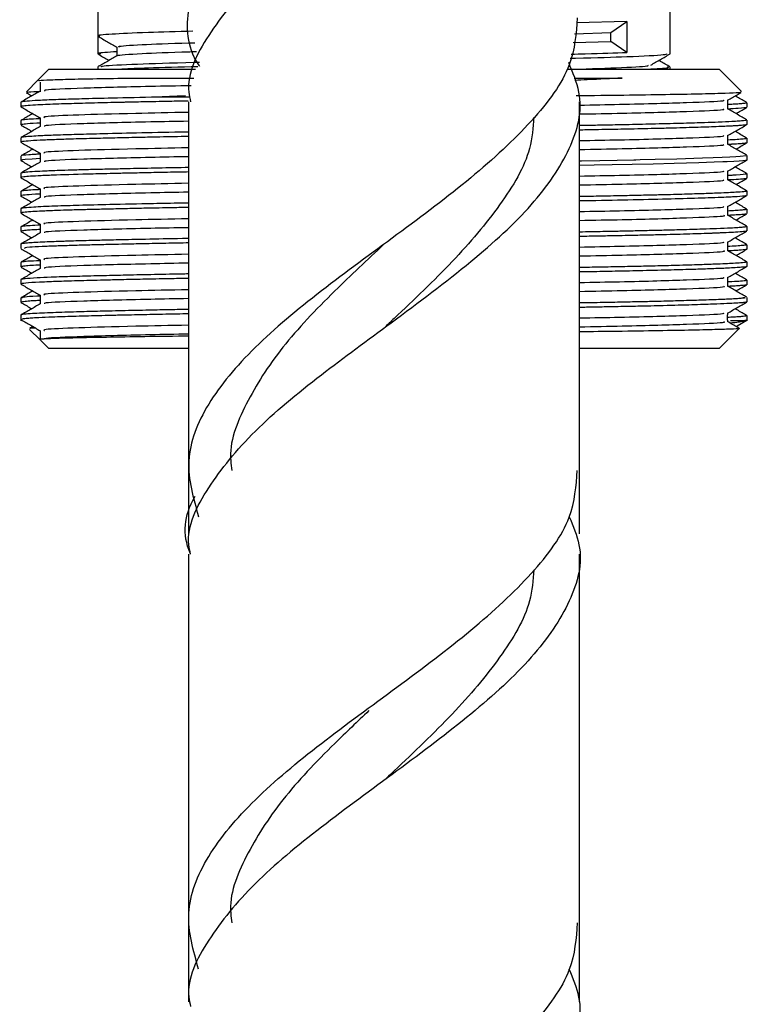
# Model space of a CAD drawing. Units: millimetres. Extents: x 5 to 995, y 5 to 995.
# Drawn here: x 196 to 209, y 469 to 487 of the extents above; entities that cross this region are included whole.
import ezdxf

# ---------------------------------------------------------------- set-up
doc = ezdxf.new("R2010")
doc.units = ezdxf.units.MM

msp = doc.modelspace()

# ---------------------------------------------------------------- linework, layer by layer
at = {"color": 7, "linetype": 'Continuous', "lineweight": 25}
for p, q in [((197.63, 487.717), (197.63, 486.512)), ((207.88, 486.194), (207.88, 487.717)), ((207.106, 486.772), (206.201, 486.745)), ((206.814, 486.574), (207.106, 486.772)), ((207.106, 486.772), (207.106, 486.217)), ((197.63, 486.512), (197.63, 486.194)), ((206.168, 486.552), (206.814, 486.574)), ((206.814, 486.415), (206.814, 486.574)), ((206.14, 486.393), (206.814, 486.415)), ((207.106, 486.217), (206.814, 486.415)), ((196.755, 485.917), (196.56, 485.722)), ((196.755, 485.917), (199.379, 485.917)), ((197.63, 485.956), (197.63, 485.917)), ((206.038, 485.917), (208.755, 485.917)), ((207.88, 485.917), (207.88, 485.956)), ((209.155, 485.516), (208.755, 485.917)), ((206.158, 485.76), (207.018, 485.76)), ((207.018, 485.76), (206.164, 485.743)), ((196.56, 485.722), (196.352, 485.514)), ((196.598, 485.683), (196.598, 485.526)), ((199.274, 485.417), (198.696, 485.417)), ((196.255, 485.326), (196.255, 485.246)), ((199.255, 485.335), (199.255, 478.737)), ((206.255, 478.737), (206.255, 485.335)), ((208.909, 485.204), (208.909, 485.363)), ((209.255, 485.237), (209.255, 485.316)), ((196.255, 484.999), (196.255, 484.919)), ((209.255, 484.929), (209.255, 485.008)), ((196.255, 484.691), (196.255, 484.611)), ((209.255, 484.602), (209.255, 484.681)), ((196.255, 484.364), (196.255, 484.284)), ((209.255, 484.294), (209.255, 484.373)), ((196.255, 484.056), (196.255, 483.976)), ((209.255, 483.967), (209.255, 484.046)), ((196.255, 483.729), (196.255, 483.649)), ((209.255, 483.659), (209.255, 483.738)), ((196.255, 483.421), (196.255, 483.341)), ((209.255, 483.332), (209.255, 483.411)), ((196.255, 483.094), (196.255, 483.014)), ((209.255, 483.024), (209.255, 483.103)), ((196.255, 482.786), (196.255, 482.707)), ((209.255, 482.697), (209.255, 482.776)), ((196.255, 482.459), (196.255, 482.379)), ((209.255, 482.389), (209.255, 482.468)), ((196.255, 482.151), (196.255, 482.071)), ((209.255, 482.062), (209.255, 482.141)), ((196.255, 481.824), (196.255, 481.745)), ((209.255, 481.754), (209.255, 481.833)), ((196.255, 481.516), (196.255, 481.414)), ((208.962, 481.417), (209.218, 481.417)), ((209.08, 481.325), (209.252, 481.424)), ((209.244, 481.427), (209.218, 481.417)), ((209.255, 481.414), (209.255, 481.506)), ((196.41, 481.261), (196.599, 481.072)), ((208.755, 480.917), (209.115, 481.277)), ((196.603, 481.068), (196.755, 480.917)), ((208.911, 481.07), (208.911, 481.073)), ((199.255, 480.917), (196.755, 480.917)), ((208.755, 480.917), (206.255, 480.917)), ((199.255, 478.737), (199.255, 477.603)), ((206.255, 477.603), (206.255, 478.737)), ((199.255, 477.237), (199.255, 470.638)), ((206.255, 470.638), (206.255, 477.237)), ((199.255, 470.638), (199.255, 470.431)), ((206.255, 470.431), (206.255, 470.638)), ((199.255, 470.431), (199.255, 469.221)), ((206.254, 469.221), (206.254, 470.431))]:
    msp.add_line(p, q, dxfattribs=at)
at = {"color": 7, "linetype": 'Continuous', "lineweight": 25, "flags": 128}
for points in [[(209.234, 484.373), (209.245, 484.368), (209.135, 484.354), (209.053, 484.349), (208.945, 484.343), (208.812, 484.337), (208.65, 484.33), (208.46, 484.323), (208.001, 484.31), (207.61, 484.3), (207.341, 484.294), (207.263, 484.292), (207.239, 484.291), (207.231, 484.291), (207.228, 484.291), (207.227, 484.291), (207.227, 484.291), (207.226, 484.291), (207.226, 484.291), (207.226, 484.291), (207.226, 484.291), (207.226, 484.291), (207.226, 484.291), (207.226, 484.291), (206.93, 484.285), (206.618, 484.279), (206.292, 484.273), (206.255, 484.272)], [(196.598, 484.317), (196.454, 484.31), (196.33, 484.3), (196.282, 484.294), (196.273, 484.292), (196.271, 484.291), (196.27, 484.291), (196.27, 484.291), (196.269, 484.291), (196.269, 484.291), (196.269, 484.291), (196.269, 484.291), (196.269, 484.291), (196.269, 484.291), (196.269, 484.291), (196.269, 484.291), (196.269, 484.291), (196.255, 484.285), (196.26, 484.282)], [(209.254, 484.294), (209.255, 484.294), (209.253, 484.292), (209.253, 484.291), (209.252, 484.291), (209.252, 484.291), (209.252, 484.291), (209.252, 484.291), (209.252, 484.291), (209.252, 484.291), (209.252, 484.291), (209.252, 484.291), (209.252, 484.291), (209.252, 484.291), (209.252, 484.291), (209.23, 484.285), (209.183, 484.279), (209.112, 484.273), (209.017, 484.267), (208.899, 484.261), (208.825, 484.258), (208.666, 484.251), (208.391, 484.242), (207.953, 484.229), (207.572, 484.22), (207.197, 484.211), (206.842, 484.204), (206.518, 484.198), (206.255, 484.193)], [(202.751, 481.282), (202.751, 481.282), (202.75, 481.281)]]:
    msp.add_lwpolyline(points, dxfattribs=at)
at = {"color": 7, "linetype": 'Continuous', "lineweight": 25}
for points, knots in [([(199.461, 485.964), (199.453, 485.975), (199.217, 486.323), (199.207, 487.006), (199.527, 488.022), (200.393, 489.038), (201.606, 490.047), (202.996, 491.056), (204.351, 492.072), (205.449, 493.088), (206.151, 494.04), (206.196, 494.655), (206.217, 494.934)], [0, 0, 0, 0, 0.0037123, 0.1162775, 0.2293941, 0.3425107, 0.4550758, 0.5676409, 0.6807575, 0.7938742, 0.9064393, 1, 1, 1, 1]), ([(206.072, 494.104), (206.143, 493.937), (206.357, 493.433), (206.14, 492.597), (205.463, 491.588), (204.348, 490.572), (202.997, 489.556), (201.608, 488.547), (200.383, 487.538), (199.567, 486.523), (199.198, 485.786), (199.28, 485.392), (199.292, 485.335)], [0, 0, 0, 0, 0.056819, 0.172004, 0.287188, 0.402937, 0.518686, 0.633871, 0.749055, 0.864804, 0.980553, 1, 1, 1, 1]), ([(206.217, 486.835), (206.196, 486.556), (206.151, 485.941), (205.449, 484.989), (204.351, 483.973), (202.996, 482.957), (201.607, 481.948), (200.389, 480.939), (199.543, 479.923), (199.149, 478.91), (199.341, 478.239), (199.437, 477.906)], [0, 0, 0, 0, 0.093984, 0.2070584, 0.3206867, 0.434315, 0.5473894, 0.6604638, 0.7740921, 0.8877205, 1, 1, 1, 1]), ([(199.334, 486.596), (199.051, 486.588), (198.415, 486.572), (197.848, 486.543), (197.577, 486.522), (197.654, 486.511), (197.669, 486.508)], [0, 0, 0, 0, 0.265267, 0.595476, 0.922242, 1, 1, 1, 1]), ([(197.632, 486.508), (197.689, 486.475), (197.803, 486.41), (197.917, 486.344), (197.973, 486.311)], [0, 0, 0, 0, 0.502375, 1, 1, 1, 1]), ([(197.973, 486.313), (197.973, 486.287), (197.973, 486.234), (197.973, 486.182), (197.973, 486.156)], [0, 0, 0, 0, 0.502495, 1, 1, 1, 1]), ([(198.028, 486.313), (198.014, 486.317), (197.958, 486.331), (198.39, 486.358), (198.903, 486.38), (199.339, 486.391), (199.369, 486.392)], [0, 0, 0, 0, 0.14867, 0.560214, 0.968857, 1, 1, 1, 1]), ([(197.975, 486.157), (197.918, 486.124), (197.803, 486.058), (197.688, 485.991), (197.631, 485.958)], [0, 0, 0, 0, 0.4981942, 1, 1, 1, 1]), ([(197.632, 486.191), (197.689, 486.158), (197.756, 486.119), (197.823, 486.081), (197.833, 486.075)], [0, 0, 0, 0, 0.8534134, 1, 1, 1, 1]), ([(197.973, 486.229), (197.817, 486.22), (197.603, 486.208), (197.665, 486.197), (197.682, 486.194)], [0, 0, 0, 0, 0.730117, 1, 1, 1, 1]), ([(197.992, 486.157), (197.989, 486.159), (197.971, 486.172), (198.355, 486.198), (198.911, 486.221), (199.357, 486.233), (199.397, 486.234)], [0, 0, 0, 0, 0.07165, 0.539971, 0.958511, 1, 1, 1, 1]), ([(207.816, 486.191), (207.812, 486.185), (207.801, 486.168), (207.189, 486.139), (206.554, 486.118), (206.122, 486.108), (206.09, 486.107)], [0, 0, 0, 0, 0.229756, 0.633311, 0.972615, 1, 1, 1, 1]), ([(206.104, 486.187), (206.191, 486.189), (206.609, 486.199), (206.886, 486.209), (207.106, 486.217)], [0, 0, 0, 0, 0.206817, 1, 1, 1, 1]), ([(207.533, 485.992), (207.59, 486.026), (207.705, 486.092), (207.82, 486.158), (207.877, 486.191)], [0, 0, 0, 0, 0.501917, 1, 1, 1, 1]), ([(197.693, 485.959), (197.693, 485.965), (197.693, 485.981), (198.296, 486.011), (198.938, 486.031), (199.423, 486.043), (199.451, 486.043)], [0, 0, 0, 0, 0.220666, 0.602808, 0.977553, 1, 1, 1, 1]), ([(199.423, 485.963), (199.1, 485.955), (198.513, 485.94), (198.203, 485.924), (198.063, 485.917)], [0, 0, 0, 0, 0.550318, 1, 1, 1, 1]), ([(199.292, 477.237), (199.28, 477.293), (199.198, 477.687), (199.567, 478.424), (200.383, 479.439), (201.578, 480.423), (202.958, 481.431), (204.32, 482.448), (205.462, 483.489), (206.141, 484.498), (206.357, 485.344), (206.137, 485.858), (206.062, 486.035)], [0, 0, 0, 0, 0.019381, 0.134739, 0.250097, 0.364893, 0.471112, 0.59503, 0.710388, 0.825184, 0.939979, 1, 1, 1, 1]), ([(206.139, 485.917), (206.452, 485.927), (207.09, 485.948), (207.514, 485.974), (207.485, 485.988), (207.478, 485.992)], [0, 0, 0, 0, 0.413863, 0.8439877, 1, 1, 1, 1]), ([(207.536, 485.922), (207.685, 485.93), (207.9, 485.942), (207.841, 485.953), (207.823, 485.956)], [0, 0, 0, 0, 0.6936966, 1, 1, 1, 1]), ([(207.878, 485.958), (207.821, 485.991), (207.753, 486.03), (207.686, 486.069), (207.676, 486.075)], [0, 0, 0, 0, 0.853496, 1, 1, 1, 1]), ([(196.571, 485.711), (196.571, 485.713), (196.57, 485.719), (196.764, 485.729), (197.134, 485.74), (197.648, 485.75), (198.097, 485.757), (198.313, 485.76)], [0, 0, 0, 0, 0.1297182, 0.3517935, 0.5727455, 0.7936937, 1, 1, 1, 1]), ([(198.313, 485.76), (198.388, 485.76), (198.7, 485.76), (199.07, 485.76), (199.351, 485.76)], [0, 0, 0, 0, 0.237349, 1, 1, 1, 1]), ([(207.018, 485.76), (206.819, 485.749), (206.559, 485.735), (206.246, 485.721), (206.172, 485.718)], [0, 0, 0, 0, 0.763523, 1, 1, 1, 1]), ([(199.303, 485.622), (199.054, 485.617), (198.247, 485.602), (197.318, 485.577), (196.656, 485.549), (196.674, 485.533), (196.679, 485.527)], [0, 0, 0, 0, 0.1508179, 0.4874181, 0.8285689, 1, 1, 1, 1]), ([(198.696, 485.417), (198.417, 485.411), (197.915, 485.4), (197.438, 485.388), (197.148, 485.38), (196.965, 485.374), (196.793, 485.368), (196.637, 485.362), (196.463, 485.353), (196.329, 485.343), (196.262, 485.333), (196.257, 485.328), (196.255, 485.326)], [0, 0, 0, 0, 0.1909106, 0.3440059, 0.4056932, 0.4708953, 0.539612, 0.6118431, 0.6875885, 0.8290601, 0.9343116, 1, 1, 1, 1]), ([(196.601, 485.527), (196.543, 485.494), (196.429, 485.428), (196.314, 485.362), (196.257, 485.329)], [0, 0, 0, 0, 0.4999959, 1, 1, 1, 1]), ([(196.351, 485.497), (196.377, 485.482), (196.41, 485.463), (196.443, 485.444), (196.45, 485.44)], [0, 0, 0, 0, 0.782881, 1, 1, 1, 1]), ([(196.362, 485.504), (196.364, 485.507), (196.368, 485.512), (196.523, 485.519), (196.613, 485.522)], [0, 0, 0, 0, 0.425509, 1, 1, 1, 1]), ([(199.202, 485.439), (199.151, 485.437), (198.97, 485.43), (198.811, 485.422), (198.696, 485.417)], [0, 0, 0, 0, 0.27696, 1, 1, 1, 1]), ([(206.199, 485.446), (206.232, 485.446), (206.585, 485.45), (207.166, 485.457), (207.904, 485.468), (208.481, 485.479), (208.893, 485.49), (209.132, 485.5), (209.144, 485.507), (209.15, 485.51)], [0, 0, 0, 0, 0.017113, 0.185852, 0.354591, 0.521975, 0.689359, 0.856772, 1, 1, 1, 1]), ([(208.908, 485.363), (208.966, 485.396), (209.045, 485.441), (209.124, 485.487), (209.146, 485.5)], [0, 0, 0, 0, 0.724621, 1, 1, 1, 1]), ([(209.252, 485.319), (209.195, 485.352), (209.125, 485.392), (209.055, 485.433), (209.042, 485.44)], [0, 0, 0, 0, 0.819564, 1, 1, 1, 1]), ([(199.248, 485.348), (199.135, 485.346), (198.848, 485.34), (198.486, 485.333), (198.21, 485.327), (198.043, 485.323), (197.887, 485.32), (197.684, 485.315), (197.46, 485.309), (197.252, 485.303), (197.063, 485.298), (196.941, 485.294), (196.814, 485.29), (196.676, 485.284), (196.488, 485.275), (196.339, 485.264), (196.269, 485.255), (196.25, 485.248), (196.258, 485.245), (196.261, 485.244)], [0, 0, 0, 0, 0.0595128, 0.1513348, 0.2115339, 0.2297701, 0.2586797, 0.3144299, 0.37018, 0.42593, 0.4816799, 0.5374296, 0.5455175, 0.6137951, 0.6959884, 0.8074971, 0.9081327, 0.9702173, 1, 1, 1, 1]), ([(196.257, 485.244), (196.314, 485.21), (196.428, 485.145), (196.542, 485.079), (196.598, 485.047)], [0, 0, 0, 0, 0.504095, 1, 1, 1, 1]), ([(208.83, 485.363), (208.839, 485.358), (208.864, 485.342), (208.226, 485.316), (207.311, 485.289), (206.501, 485.274), (206.255, 485.269)], [0, 0, 0, 0, 0.15991, 0.501236, 0.848041, 1, 1, 1, 1]), ([(209.251, 485.316), (209.251, 485.315), (209.253, 485.311), (209.222, 485.306), (209.161, 485.299), (209.084, 485.294), (209, 485.289), (208.944, 485.286), (208.909, 485.284)], [0, 0, 0, 0, 0.114284, 0.324736, 0.535188, 0.74564, 0.844811, 1, 1, 1, 1]), ([(209.247, 485.234), (209.246, 485.233), (209.242, 485.227), (209.155, 485.218), (208.976, 485.209), (208.909, 485.205)], [0, 0, 0, 0, 0.112075, 0.667605, 1, 1, 1, 1]), ([(209.252, 485.011), (209.195, 485.044), (209.081, 485.11), (208.966, 485.176), (208.909, 485.209)], [0, 0, 0, 0, 0.501376, 1, 1, 1, 1]), ([(209.059, 485.123), (209.066, 485.127), (209.131, 485.164), (209.195, 485.201), (209.252, 485.234)], [0, 0, 0, 0, 0.110271, 1, 1, 1, 1]), ([(196.467, 485.123), (196.454, 485.115), (196.384, 485.075), (196.314, 485.035), (196.257, 485.001)], [0, 0, 0, 0, 0.1804432, 1, 1, 1, 1]), ([(196.598, 485.048), (196.598, 485.021), (196.598, 484.969), (196.598, 484.917), (196.598, 484.891)], [0, 0, 0, 0, 0.505199, 1, 1, 1, 1]), ([(199.255, 485.145), (198.926, 485.138), (198.114, 485.122), (197.236, 485.097), (196.641, 485.071), (196.665, 485.055), (196.674, 485.048)], [0, 0, 0, 0, 0.20151, 0.498954, 0.801855, 1, 1, 1, 1]), ([(205.437, 485.057), (205.423, 484.871), (205.384, 484.348), (204.865, 483.489), (204.012, 482.473), (203.233, 481.737), (202.817, 481.342), (202.757, 481.284)], [0, 0, 0, 0, 0.148555, 0.416166, 0.685269, 0.954373, 1, 1, 1, 1]), ([(208.831, 485.205), (208.84, 485.199), (208.867, 485.183), (208.241, 485.158), (207.305, 485.13), (206.518, 485.115), (206.255, 485.11)], [0, 0, 0, 0, 0.164896, 0.502227, 0.833659, 1, 1, 1, 1]), ([(196.257, 484.917), (196.314, 484.884), (196.379, 484.846), (196.443, 484.809), (196.45, 484.805)], [0, 0, 0, 0, 0.889723, 1, 1, 1, 1]), ([(196.601, 484.892), (196.543, 484.859), (196.429, 484.793), (196.314, 484.727), (196.257, 484.694)], [0, 0, 0, 0, 0.5003132, 1, 1, 1, 1]), ([(196.598, 485.032), (196.594, 485.032), (196.506, 485.028), (196.398, 485.021), (196.297, 485.011), (196.256, 485.004), (196.259, 485), (196.261, 484.999)], [0, 0, 0, 0, 0.018354, 0.338183, 0.658011, 0.867403, 1, 1, 1, 1]), ([(196.598, 484.952), (196.578, 484.952), (196.449, 484.946), (196.34, 484.937), (196.259, 484.927), (196.26, 484.921), (196.26, 484.919)], [0, 0, 0, 0, 0.079088, 0.502084, 0.831091, 1, 1, 1, 1]), ([(199.255, 484.986), (199.022, 484.982), (198.233, 484.966), (197.319, 484.942), (196.655, 484.914), (196.673, 484.898), (196.679, 484.892)], [0, 0, 0, 0, 0.142121, 0.482162, 0.8268, 1, 1, 1, 1]), ([(209.252, 485.008), (209.251, 485.007), (209.25, 485.002), (209.203, 484.995), (209.114, 484.987), (208.972, 484.979), (208.77, 484.969), (208.48, 484.959), (208.114, 484.948), (207.659, 484.936), (207.186, 484.925), (206.797, 484.917), (206.496, 484.912), (206.33, 484.909), (206.255, 484.907)], [0, 0, 0, 0, 0.050951, 0.136763, 0.212488, 0.288213, 0.399589, 0.488039, 0.598303, 0.72437, 0.827726, 0.908358, 0.958847, 1, 1, 1, 1]), ([(209.248, 484.926), (209.249, 484.926), (209.253, 484.922), (209.216, 484.917), (209.158, 484.911), (209.092, 484.906), (209.018, 484.902), (208.932, 484.898), (208.821, 484.892), (208.669, 484.886), (208.483, 484.88), (208.28, 484.873), (208.054, 484.867), (207.808, 484.86), (207.48, 484.852), (207.154, 484.845), (206.832, 484.839), (206.588, 484.834), (206.393, 484.831), (206.275, 484.828), (206.255, 484.828)], [0, 0, 0, 0, 0.012646, 0.099909, 0.151814, 0.20372, 0.255625, 0.292035, 0.344785, 0.413871, 0.478029, 0.542188, 0.606346, 0.670505, 0.734664, 0.843916, 0.88622, 0.934514, 0.988799, 1, 1, 1, 1]), ([(208.908, 484.728), (208.966, 484.761), (209.08, 484.827), (209.195, 484.893), (209.252, 484.926)], [0, 0, 0, 0, 0.499685, 1, 1, 1, 1]), ([(199.255, 484.713), (199.081, 484.71), (198.782, 484.704), (198.362, 484.695), (197.967, 484.687), (197.562, 484.677), (197.21, 484.668), (196.903, 484.658), (196.637, 484.648), (196.407, 484.635), (196.281, 484.623), (196.245, 484.614), (196.258, 484.609), (196.26, 484.609)], [0, 0, 0, 0, 0.093426, 0.161641, 0.247441, 0.341481, 0.443758, 0.527278, 0.627454, 0.74428, 0.877939, 0.978881, 1, 1, 1, 1]), ([(199.255, 484.792), (199.244, 484.792), (198.652, 484.782), (198.055, 484.769), (197.484, 484.754), (197.259, 484.748), (197.055, 484.742), (196.873, 484.736), (196.752, 484.731), (196.649, 484.727), (196.537, 484.722), (196.398, 484.713), (196.304, 484.704), (196.258, 484.697), (196.26, 484.693), (196.261, 484.691)], [0, 0, 0, 0, 0.0057387, 0.3127739, 0.3744149, 0.4360558, 0.4976966, 0.5593374, 0.620978, 0.6374609, 0.6903077, 0.7768877, 0.8797059, 0.9498557, 1, 1, 1, 1]), ([(208.83, 484.728), (208.839, 484.723), (208.864, 484.707), (208.226, 484.681), (207.311, 484.654), (206.501, 484.639), (206.255, 484.634)], [0, 0, 0, 0, 0.159894, 0.501226, 0.848039, 1, 1, 1, 1]), ([(208.909, 484.569), (208.909, 484.596), (208.909, 484.649), (208.909, 484.702), (208.909, 484.728)], [0, 0, 0, 0, 0.49961, 1, 1, 1, 1]), ([(209.247, 484.681), (209.249, 484.68), (209.255, 484.675), (209.198, 484.668), (209.088, 484.658), (208.971, 484.652), (208.909, 484.649)], [0, 0, 0, 0, 0.124741, 0.447513, 0.711092, 1, 1, 1, 1]), ([(209.252, 484.684), (209.195, 484.717), (209.125, 484.757), (209.055, 484.798), (209.042, 484.805)], [0, 0, 0, 0, 0.819062, 1, 1, 1, 1]), ([(196.257, 484.609), (196.314, 484.575), (196.428, 484.51), (196.542, 484.444), (196.598, 484.412)], [0, 0, 0, 0, 0.504413, 1, 1, 1, 1]), ([(199.255, 484.51), (198.926, 484.503), (198.114, 484.487), (197.236, 484.462), (196.641, 484.436), (196.665, 484.42), (196.674, 484.413)], [0, 0, 0, 0, 0.201557, 0.499071, 0.802043, 1, 1, 1, 1]), ([(208.831, 484.57), (208.84, 484.564), (208.867, 484.548), (208.241, 484.523), (207.305, 484.495), (206.518, 484.48), (206.255, 484.475)], [0, 0, 0, 0, 0.164894, 0.502226, 0.833659, 1, 1, 1, 1]), ([(209.252, 484.599), (209.252, 484.599), (209.251, 484.597), (209.228, 484.592), (209.176, 484.586), (209.096, 484.58), (209.022, 484.575), (208.959, 484.572), (208.93, 484.571), (208.909, 484.57)], [0, 0, 0, 0, 0.015948, 0.232459, 0.455602, 0.657084, 0.872388, 0.906206, 1, 1, 1, 1]), ([(209.252, 484.376), (209.195, 484.409), (209.081, 484.475), (208.966, 484.541), (208.909, 484.574)], [0, 0, 0, 0, 0.501051, 1, 1, 1, 1]), ([(209.059, 484.488), (209.066, 484.492), (209.13, 484.529), (209.195, 484.566), (209.252, 484.599)], [0, 0, 0, 0, 0.109733, 1, 1, 1, 1]), ([(196.467, 484.488), (196.454, 484.48), (196.384, 484.44), (196.314, 484.399), (196.257, 484.366)], [0, 0, 0, 0, 0.180949, 1, 1, 1, 1]), ([(196.598, 484.397), (196.573, 484.396), (196.492, 484.392), (196.348, 484.382), (196.244, 484.372), (196.263, 484.365), (196.267, 484.364)], [0, 0, 0, 0, 0.110721, 0.35125, 0.879752, 1, 1, 1, 1]), ([(196.598, 484.413), (196.598, 484.386), (196.598, 484.334), (196.598, 484.282), (196.598, 484.256)], [0, 0, 0, 0, 0.50559, 1, 1, 1, 1]), ([(199.255, 484.351), (199.022, 484.347), (198.233, 484.331), (197.319, 484.307), (196.655, 484.279), (196.673, 484.263), (196.679, 484.257)], [0, 0, 0, 0, 0.1421188, 0.4821536, 0.8267855, 1, 1, 1, 1]), ([(199.255, 484.158), (199.236, 484.157), (199.021, 484.153), (198.646, 484.146), (198.198, 484.136), (197.818, 484.127), (197.507, 484.12), (197.22, 484.112), (196.941, 484.104), (196.696, 484.094), (196.482, 484.084), (196.348, 484.074), (196.278, 484.065), (196.253, 484.06), (196.257, 484.057), (196.257, 484.056)], [0, 0, 0, 0, 0.010109, 0.114085, 0.218061, 0.286391, 0.371597, 0.447382, 0.523166, 0.632266, 0.721464, 0.833732, 0.910185, 0.979383, 1, 1, 1, 1]), ([(196.257, 484.282), (196.314, 484.249), (196.379, 484.211), (196.443, 484.174), (196.45, 484.17)], [0, 0, 0, 0, 0.8902568, 1, 1, 1, 1]), ([(196.601, 484.257), (196.543, 484.224), (196.429, 484.158), (196.314, 484.092), (196.257, 484.059)], [0, 0, 0, 0, 0.500625, 1, 1, 1, 1]), ([(208.908, 484.093), (208.965, 484.126), (209.08, 484.192), (209.195, 484.258), (209.252, 484.291)], [0, 0, 0, 0, 0.499369, 1, 1, 1, 1]), ([(209.252, 484.049), (209.195, 484.082), (209.125, 484.122), (209.055, 484.163), (209.042, 484.17)], [0, 0, 0, 0, 0.818563, 1, 1, 1, 1]), ([(199.255, 484.078), (199.163, 484.076), (198.93, 484.072), (198.599, 484.065), (198.262, 484.058), (197.98, 484.052), (197.746, 484.046), (197.349, 484.037), (197.023, 484.027), (196.775, 484.018), (196.685, 484.014), (196.559, 484.008), (196.415, 484), (196.297, 483.99), (196.252, 483.981), (196.257, 483.977), (196.258, 483.976)], [0, 0, 0, 0, 0.04918, 0.1257, 0.194959, 0.256956, 0.31169, 0.35916, 0.5533, 0.599718, 0.636939, 0.664965, 0.769058, 0.873151, 0.977245, 1, 1, 1, 1]), ([(208.83, 484.093), (208.839, 484.088), (208.864, 484.072), (208.226, 484.046), (207.311, 484.019), (206.501, 484.004), (206.255, 483.999)], [0, 0, 0, 0, 0.159878, 0.501217, 0.848036, 1, 1, 1, 1]), ([(208.909, 483.934), (208.909, 483.961), (208.909, 484.014), (208.909, 484.067), (208.909, 484.093)], [0, 0, 0, 0, 0.499225, 1, 1, 1, 1]), ([(209.25, 484.049), (209.252, 484.048), (209.257, 484.045), (209.239, 484.037), (209.148, 484.027), (208.99, 484.018), (208.934, 484.015), (208.909, 484.014)], [0, 0, 0, 0, 0.080074, 0.214438, 0.763954, 0.895338, 1, 1, 1, 1]), ([(196.257, 483.974), (196.314, 483.94), (196.428, 483.875), (196.542, 483.809), (196.598, 483.777)], [0, 0, 0, 0, 0.504734, 1, 1, 1, 1]), ([(196.467, 483.853), (196.454, 483.845), (196.384, 483.805), (196.314, 483.764), (196.257, 483.731)], [0, 0, 0, 0, 0.1814515, 1, 1, 1, 1]), ([(199.255, 483.875), (198.926, 483.868), (198.114, 483.852), (197.236, 483.827), (196.641, 483.801), (196.665, 483.785), (196.674, 483.778)], [0, 0, 0, 0, 0.201556, 0.49907, 0.80204, 1, 1, 1, 1]), ([(208.831, 483.935), (208.84, 483.929), (208.867, 483.913), (208.241, 483.888), (207.305, 483.86), (206.518, 483.845), (206.255, 483.84)], [0, 0, 0, 0, 0.164892, 0.502224, 0.833658, 1, 1, 1, 1]), ([(209.25, 483.964), (209.25, 483.964), (209.252, 483.961), (209.217, 483.956), (209.132, 483.947), (209.029, 483.94), (208.927, 483.936), (208.909, 483.935)], [0, 0, 0, 0, 0.036814, 0.290693, 0.54457, 0.920887, 1, 1, 1, 1]), ([(209.252, 483.741), (209.195, 483.774), (209.081, 483.84), (208.966, 483.906), (208.909, 483.939)], [0, 0, 0, 0, 0.500731, 1, 1, 1, 1]), ([(209.059, 483.853), (209.066, 483.857), (209.13, 483.894), (209.195, 483.931), (209.252, 483.964)], [0, 0, 0, 0, 0.1091931, 1, 1, 1, 1]), ([(196.598, 483.682), (196.569, 483.681), (196.436, 483.675), (196.318, 483.664), (196.232, 483.654), (196.255, 483.649), (196.255, 483.649)], [0, 0, 0, 0, 0.117184, 0.530188, 0.99462, 1, 1, 1, 1]), ([(196.598, 483.762), (196.587, 483.762), (196.495, 483.758), (196.398, 483.751), (196.301, 483.742), (196.261, 483.735), (196.256, 483.731), (196.255, 483.729)], [0, 0, 0, 0, 0.042316, 0.356277, 0.620896, 0.836154, 1, 1, 1, 1]), ([(196.257, 483.647), (196.314, 483.614), (196.379, 483.576), (196.443, 483.539), (196.45, 483.535)], [0, 0, 0, 0, 0.890791, 1, 1, 1, 1]), ([(196.598, 483.778), (196.598, 483.751), (196.598, 483.699), (196.598, 483.647), (196.598, 483.621)], [0, 0, 0, 0, 0.505971, 1, 1, 1, 1]), ([(199.255, 483.716), (199.022, 483.712), (198.233, 483.696), (197.319, 483.672), (196.655, 483.644), (196.673, 483.628), (196.679, 483.622)], [0, 0, 0, 0, 0.142116, 0.482145, 0.826771, 1, 1, 1, 1]), ([(209.251, 483.738), (209.251, 483.737), (209.252, 483.734), (209.236, 483.73), (209.215, 483.727), (209.176, 483.722), (209.085, 483.715), (208.926, 483.706), (208.729, 483.698), (208.455, 483.688), (208.097, 483.677), (207.738, 483.668), (207.391, 483.66), (207.054, 483.652), (206.673, 483.645), (206.389, 483.64), (206.255, 483.637)], [0, 0, 0, 0, 0.041023, 0.094755, 0.09932, 0.1377, 0.24642, 0.319618, 0.399768, 0.503737, 0.607707, 0.711676, 0.772447, 0.843822, 0.925801, 1, 1, 1, 1]), ([(209.234, 483.656), (209.235, 483.654), (209.236, 483.647), (209.124, 483.638), (208.962, 483.629), (208.794, 483.621), (208.575, 483.613), (208.077, 483.597), (207.366, 483.578), (206.519, 483.563), (206.255, 483.559)], [0, 0, 0, 0, 0.067133, 0.214445, 0.279632, 0.365777, 0.454018, 0.534961, 0.85461, 1, 1, 1, 1]), ([(208.908, 483.458), (208.965, 483.491), (209.08, 483.557), (209.195, 483.623), (209.252, 483.656)], [0, 0, 0, 0, 0.4990502, 1, 1, 1, 1]), ([(199.255, 483.522), (199.211, 483.522), (198.991, 483.518), (198.499, 483.508), (197.866, 483.494), (197.38, 483.482), (197.069, 483.473), (196.852, 483.465), (196.648, 483.457), (196.456, 483.447), (196.324, 483.437), (196.261, 483.428), (196.257, 483.423), (196.256, 483.421)], [0, 0, 0, 0, 0.023519, 0.118822, 0.285562, 0.426158, 0.490677, 0.563499, 0.644624, 0.73405, 0.851881, 0.943114, 1, 1, 1, 1]), ([(196.601, 483.622), (196.543, 483.589), (196.429, 483.523), (196.314, 483.457), (196.257, 483.424)], [0, 0, 0, 0, 0.500929, 1, 1, 1, 1]), ([(208.83, 483.458), (208.839, 483.453), (208.864, 483.437), (208.226, 483.411), (207.311, 483.384), (206.501, 483.369), (206.255, 483.364)], [0, 0, 0, 0, 0.159862, 0.501207, 0.848033, 1, 1, 1, 1]), ([(208.909, 483.299), (208.909, 483.326), (208.909, 483.379), (208.909, 483.432), (208.909, 483.458)], [0, 0, 0, 0, 0.498851, 1, 1, 1, 1]), ([(209.252, 483.414), (209.195, 483.447), (209.125, 483.487), (209.055, 483.528), (209.042, 483.535)], [0, 0, 0, 0, 0.818068, 1, 1, 1, 1]), ([(199.255, 483.443), (199.161, 483.441), (198.895, 483.436), (198.534, 483.429), (198.198, 483.422), (197.903, 483.415), (197.623, 483.408), (197.331, 483.401), (197.076, 483.394), (196.816, 483.385), (196.595, 483.375), (196.408, 483.365), (196.292, 483.354), (196.242, 483.346), (196.255, 483.342), (196.256, 483.341)], [0, 0, 0, 0, 0.050777, 0.143788, 0.213985, 0.261359, 0.340745, 0.414034, 0.491874, 0.566345, 0.678083, 0.766986, 0.877884, 0.996609, 1, 1, 1, 1]), ([(196.257, 483.339), (196.314, 483.305), (196.428, 483.24), (196.542, 483.174), (196.598, 483.142)], [0, 0, 0, 0, 0.505059, 1, 1, 1, 1]), ([(208.837, 483.305), (208.852, 483.298), (208.891, 483.28), (208.246, 483.253), (207.304, 483.225), (206.517, 483.21), (206.255, 483.205)], [0, 0, 0, 0, 0.207999, 0.527918, 0.842244, 1, 1, 1, 1]), ([(209.252, 483.106), (209.195, 483.139), (209.08, 483.205), (208.966, 483.271), (208.908, 483.305)], [0, 0, 0, 0, 0.499071, 1, 1, 1, 1]), ([(209.248, 483.414), (209.251, 483.412), (209.258, 483.408), (209.224, 483.401), (209.153, 483.394), (209.055, 483.386), (208.956, 483.382), (208.909, 483.379)], [0, 0, 0, 0, 0.164272, 0.374292, 0.597351, 0.810756, 1, 1, 1, 1]), ([(209.248, 483.329), (209.243, 483.327), (209.233, 483.322), (209.169, 483.315), (209.064, 483.308), (208.976, 483.303), (208.913, 483.3), (208.909, 483.3)], [0, 0, 0, 0, 0.219717, 0.472174, 0.726845, 0.983729, 1, 1, 1, 1]), ([(209.059, 483.218), (209.066, 483.222), (209.13, 483.259), (209.195, 483.296), (209.252, 483.329)], [0, 0, 0, 0, 0.108653, 1, 1, 1, 1]), ([(196.467, 483.218), (196.454, 483.21), (196.384, 483.17), (196.314, 483.129), (196.257, 483.096)], [0, 0, 0, 0, 0.18195, 1, 1, 1, 1]), ([(196.598, 483.127), (196.584, 483.126), (196.49, 483.122), (196.378, 483.114), (196.287, 483.105), (196.253, 483.098), (196.258, 483.095), (196.26, 483.094)], [0, 0, 0, 0, 0.05589, 0.377093, 0.698297, 0.909165, 1, 1, 1, 1]), ([(196.598, 483.143), (196.598, 483.116), (196.598, 483.064), (196.598, 483.012), (196.598, 482.986)], [0, 0, 0, 0, 0.506336, 1, 1, 1, 1]), ([(199.255, 483.24), (198.926, 483.233), (198.114, 483.217), (197.236, 483.192), (196.641, 483.166), (196.665, 483.15), (196.674, 483.143)], [0, 0, 0, 0, 0.201555, 0.499067, 0.802036, 1, 1, 1, 1]), ([(209.246, 483.106), (209.249, 483.105), (209.262, 483.102), (209.242, 483.096), (209.192, 483.089), (209.095, 483.081), (208.947, 483.072), (208.738, 483.063), (208.441, 483.052), (208.121, 483.043), (207.781, 483.034), (207.481, 483.027), (207.194, 483.02), (206.927, 483.015), (206.625, 483.009), (206.397, 483.005), (206.255, 483.002)], [0, 0, 0, 0, 0.022699, 0.089213, 0.172407, 0.246227, 0.320048, 0.4269, 0.513627, 0.622529, 0.697538, 0.765235, 0.825617, 0.878684, 0.924435, 1, 1, 1, 1]), ([(196.598, 483.047), (196.558, 483.045), (196.462, 483.041), (196.37, 483.034), (196.298, 483.027), (196.264, 483.02), (196.252, 483.016), (196.255, 483.015), (196.255, 483.014)], [0, 0, 0, 0, 0.172442, 0.411955, 0.628116, 0.820923, 0.990371, 1, 1, 1, 1]), ([(196.257, 483.012), (196.314, 482.979), (196.379, 482.941), (196.443, 482.904), (196.45, 482.9)], [0, 0, 0, 0, 0.8913268, 1, 1, 1, 1]), ([(196.601, 482.987), (196.543, 482.954), (196.429, 482.888), (196.314, 482.822), (196.257, 482.789)], [0, 0, 0, 0, 0.501227, 1, 1, 1, 1]), ([(199.255, 483.081), (199.022, 483.077), (198.233, 483.061), (197.319, 483.037), (196.655, 483.009), (196.673, 482.993), (196.679, 482.987)], [0, 0, 0, 0, 0.142114, 0.482137, 0.826757, 1, 1, 1, 1]), ([(209.251, 483.021), (209.25, 483.021), (209.25, 483.019), (209.231, 483.015), (209.179, 483.008), (209.074, 483), (208.918, 482.992), (208.788, 482.986), (208.699, 482.983), (208.589, 482.978), (208.441, 482.973), (208.232, 482.967), (208.003, 482.96), (207.752, 482.954), (207.527, 482.948), (207.335, 482.944), (207.165, 482.941), (206.951, 482.936), (206.672, 482.931), (206.434, 482.926), (206.283, 482.924), (206.255, 482.923)], [0, 0, 0, 0, 0.009343, 0.065335, 0.113607, 0.229634, 0.320684, 0.367507, 0.403217, 0.427814, 0.491984, 0.556154, 0.620324, 0.684494, 0.748664, 0.780798, 0.814933, 0.860208, 0.916621, 0.98417, 1, 1, 1, 1]), ([(208.908, 482.823), (208.965, 482.856), (209.08, 482.922), (209.195, 482.988), (209.252, 483.021)], [0, 0, 0, 0, 0.498728, 1, 1, 1, 1]), ([(199.255, 482.887), (199.219, 482.887), (198.938, 482.882), (198.52, 482.873), (198.031, 482.862), (197.701, 482.855), (197.466, 482.849), (197.281, 482.844), (197.127, 482.839), (196.983, 482.835), (196.835, 482.83), (196.67, 482.823), (196.515, 482.816), (196.39, 482.807), (196.304, 482.799), (196.266, 482.793), (196.254, 482.788), (196.256, 482.786), (196.256, 482.786)], [0, 0, 0, 0, 0.018675, 0.146739, 0.250254, 0.329201, 0.379739, 0.430276, 0.480813, 0.516977, 0.568251, 0.634632, 0.712681, 0.79073, 0.86878, 0.946829, 0.984675, 1, 1, 1, 1]), ([(199.255, 482.808), (199.241, 482.808), (199.082, 482.805), (198.797, 482.799), (198.472, 482.793), (198.21, 482.787), (197.984, 482.782), (197.721, 482.776), (197.432, 482.769), (197.146, 482.761), (196.867, 482.752), (196.611, 482.741), (196.322, 482.726), (196.319, 482.714), (196.317, 482.707)], [0, 0, 0, 0, 0.0071, 0.08514, 0.16318, 0.201021, 0.250572, 0.311832, 0.384798, 0.469468, 0.554161, 0.657263, 0.778766, 1, 1, 1, 1]), ([(202.755, 482.783), (202.457, 482.505), (201.798, 481.89), (200.891, 480.939), (200.25, 479.924), (199.96, 479.188), (200.025, 478.793), (200.034, 478.737)], [0, 0, 0, 0, 0.206625, 0.456116, 0.706997, 0.957878, 1, 1, 1, 1]), ([(208.83, 482.823), (208.839, 482.818), (208.864, 482.802), (208.226, 482.776), (207.311, 482.749), (206.501, 482.734), (206.255, 482.729)], [0, 0, 0, 0, 0.159846, 0.501198, 0.84803, 1, 1, 1, 1]), ([(208.909, 482.664), (208.909, 482.691), (208.909, 482.744), (208.909, 482.797), (208.909, 482.823)], [0, 0, 0, 0, 0.498492, 1, 1, 1, 1]), ([(209.254, 482.776), (209.254, 482.776), (209.259, 482.774), (209.239, 482.769), (209.18, 482.761), (209.075, 482.753), (208.963, 482.747), (208.909, 482.744)], [0, 0, 0, 0, 0.004208, 0.229133, 0.490137, 0.751211, 1, 1, 1, 1]), ([(209.252, 482.779), (209.195, 482.812), (209.125, 482.852), (209.055, 482.893), (209.042, 482.9)], [0, 0, 0, 0, 0.817577, 1, 1, 1, 1]), ([(196.257, 482.704), (196.314, 482.67), (196.428, 482.605), (196.542, 482.539), (196.598, 482.507)], [0, 0, 0, 0, 0.505385, 1, 1, 1, 1]), ([(196.467, 482.583), (196.454, 482.575), (196.384, 482.535), (196.314, 482.494), (196.257, 482.461)], [0, 0, 0, 0, 0.182444, 1, 1, 1, 1]), ([(199.255, 482.605), (198.926, 482.598), (198.114, 482.582), (197.236, 482.557), (196.641, 482.531), (196.665, 482.515), (196.674, 482.508)], [0, 0, 0, 0, 0.201554, 0.499064, 0.802031, 1, 1, 1, 1]), ([(208.837, 482.67), (208.852, 482.663), (208.891, 482.645), (208.246, 482.618), (207.304, 482.59), (206.517, 482.575), (206.255, 482.57)], [0, 0, 0, 0, 0.2079757, 0.5279049, 0.8422399, 1, 1, 1, 1]), ([(209.252, 482.471), (209.195, 482.504), (209.08, 482.57), (208.966, 482.636), (208.908, 482.67)], [0, 0, 0, 0, 0.498773, 1, 1, 1, 1]), ([(209.249, 482.694), (209.248, 482.693), (209.246, 482.69), (209.214, 482.685), (209.157, 482.679), (209.074, 482.673), (208.992, 482.669), (208.935, 482.666), (208.916, 482.665), (208.909, 482.665)], [0, 0, 0, 0, 0.091537, 0.296835, 0.502132, 0.70743, 0.912726, 0.971049, 1, 1, 1, 1]), ([(209.059, 482.583), (209.066, 482.587), (209.13, 482.624), (209.195, 482.661), (209.252, 482.694)], [0, 0, 0, 0, 0.108112, 1, 1, 1, 1]), ([(196.598, 482.489), (196.515, 482.486), (196.35, 482.479), (196.293, 482.47), (196.25, 482.463), (196.26, 482.46), (196.263, 482.459)], [0, 0, 0, 0, 0.327911, 0.655429, 0.906299, 1, 1, 1, 1]), ([(196.598, 482.412), (196.545, 482.41), (196.427, 482.404), (196.334, 482.396), (196.284, 482.389), (196.259, 482.384), (196.259, 482.381), (196.259, 482.379)], [0, 0, 0, 0, 0.238007, 0.525558, 0.723552, 0.831947, 1, 1, 1, 1]), ([(196.598, 482.508), (196.598, 482.481), (196.598, 482.429), (196.598, 482.377), (196.598, 482.351)], [0, 0, 0, 0, 0.506683, 1, 1, 1, 1]), ([(199.255, 482.446), (199.022, 482.442), (198.233, 482.426), (197.319, 482.402), (196.655, 482.374), (196.673, 482.358), (196.679, 482.352)], [0, 0, 0, 0, 0.142112, 0.482129, 0.826743, 1, 1, 1, 1]), ([(209.247, 482.471), (209.25, 482.47), (209.263, 482.467), (209.239, 482.46), (209.167, 482.451), (209.028, 482.442), (208.868, 482.434), (208.675, 482.426), (208.392, 482.416), (208.036, 482.405), (207.657, 482.396), (207.372, 482.389), (207.093, 482.383), (206.782, 482.377), (206.477, 482.371), (206.298, 482.368), (206.255, 482.367)], [0, 0, 0, 0, 0.0194158, 0.0910368, 0.205488, 0.2942442, 0.3625005, 0.4394959, 0.5252288, 0.6430886, 0.7329728, 0.7948626, 0.8287452, 0.9061389, 0.9774737, 1, 1, 1, 1]), ([(196.257, 482.377), (196.314, 482.344), (196.379, 482.306), (196.443, 482.269), (196.45, 482.265)], [0, 0, 0, 0, 0.8918629, 1, 1, 1, 1]), ([(196.601, 482.352), (196.543, 482.319), (196.429, 482.253), (196.314, 482.187), (196.257, 482.154)], [0, 0, 0, 0, 0.501516, 1, 1, 1, 1]), ([(199.255, 482.252), (199.211, 482.252), (198.973, 482.247), (198.578, 482.239), (198.175, 482.231), (197.881, 482.224), (197.667, 482.219), (197.388, 482.212), (197.163, 482.206), (196.952, 482.199), (196.754, 482.192), (196.505, 482.181), (196.335, 482.168), (196.261, 482.158), (196.26, 482.153), (196.259, 482.151)], [0, 0, 0, 0, 0.023381, 0.127367, 0.231353, 0.275207, 0.326318, 0.384685, 0.488683, 0.519594, 0.589501, 0.699932, 0.847323, 0.940401, 1, 1, 1, 1]), ([(209.251, 482.386), (209.251, 482.386), (209.247, 482.383), (209.215, 482.377), (209.137, 482.369), (209.023, 482.362), (208.847, 482.353), (208.614, 482.344), (208.287, 482.333), (207.897, 482.322), (207.425, 482.311), (206.928, 482.3), (206.548, 482.293), (206.32, 482.289), (206.255, 482.288)], [0, 0, 0, 0, 0.0130853, 0.0948795, 0.1702702, 0.2540342, 0.3268268, 0.4443647, 0.5351343, 0.6472099, 0.7698619, 0.8757009, 0.9647197, 1, 1, 1, 1]), ([(208.908, 482.188), (208.965, 482.221), (209.08, 482.287), (209.195, 482.353), (209.252, 482.386)], [0, 0, 0, 0, 0.498404, 1, 1, 1, 1]), ([(209.252, 482.144), (209.195, 482.177), (209.125, 482.217), (209.055, 482.258), (209.042, 482.265)], [0, 0, 0, 0, 0.817091, 1, 1, 1, 1]), ([(199.255, 482.173), (199.139, 482.171), (198.849, 482.165), (198.453, 482.157), (198.064, 482.149), (197.753, 482.142), (197.409, 482.133), (197.072, 482.124), (196.782, 482.113), (196.522, 482.102), (196.321, 482.089), (196.247, 482.077), (196.256, 482.072), (196.256, 482.071)], [0, 0, 0, 0, 0.062152, 0.15535, 0.238051, 0.310254, 0.371957, 0.497199, 0.599376, 0.678476, 0.834631, 0.990786, 1, 1, 1, 1]), ([(196.257, 482.069), (196.315, 482.035), (196.428, 481.97), (196.542, 481.904), (196.598, 481.872)], [0, 0, 0, 0, 0.505713, 1, 1, 1, 1]), ([(208.83, 482.188), (208.839, 482.183), (208.864, 482.167), (208.226, 482.141), (207.311, 482.114), (206.501, 482.099), (206.255, 482.094)], [0, 0, 0, 0, 0.15983, 0.501188, 0.848027, 1, 1, 1, 1]), ([(208.909, 482.029), (208.909, 482.056), (208.909, 482.109), (208.909, 482.162), (208.909, 482.188)], [0, 0, 0, 0, 0.498151, 1, 1, 1, 1]), ([(209.254, 482.141), (209.254, 482.141), (209.259, 482.139), (209.237, 482.133), (209.162, 482.124), (209.033, 482.115), (208.934, 482.11), (208.909, 482.109)], [0, 0, 0, 0, 0.003091, 0.192818, 0.577918, 0.8921, 1, 1, 1, 1]), ([(209.252, 482.062), (209.253, 482.061), (209.256, 482.058), (209.237, 482.054), (209.194, 482.048), (209.135, 482.043), (209.056, 482.038), (208.99, 482.033), (208.925, 482.03), (208.909, 482.03)], [0, 0, 0, 0, 0.058007, 0.24607, 0.434131, 0.622192, 0.737219, 0.934906, 1, 1, 1, 1]), ([(209.059, 481.948), (209.066, 481.952), (209.13, 481.989), (209.195, 482.026), (209.252, 482.059)], [0, 0, 0, 0, 0.1075707, 1, 1, 1, 1]), ([(196.467, 481.948), (196.454, 481.94), (196.384, 481.9), (196.314, 481.859), (196.257, 481.826)], [0, 0, 0, 0, 0.182934, 1, 1, 1, 1]), ([(196.598, 481.873), (196.598, 481.846), (196.598, 481.794), (196.598, 481.742), (196.598, 481.716)], [0, 0, 0, 0, 0.507008, 1, 1, 1, 1]), ([(199.255, 481.97), (198.926, 481.963), (198.114, 481.947), (197.236, 481.922), (196.641, 481.896), (196.665, 481.88), (196.674, 481.873)], [0, 0, 0, 0, 0.201552, 0.499059, 0.802023, 1, 1, 1, 1]), ([(208.837, 482.035), (208.852, 482.028), (208.891, 482.01), (208.246, 481.983), (207.304, 481.955), (206.517, 481.94), (206.255, 481.935)], [0, 0, 0, 0, 0.207953, 0.527891, 0.842235, 1, 1, 1, 1]), ([(209.252, 481.836), (209.195, 481.869), (209.08, 481.935), (208.966, 482.001), (208.908, 482.035)], [0, 0, 0, 0, 0.498484, 1, 1, 1, 1]), ([(196.598, 481.777), (196.567, 481.776), (196.478, 481.772), (196.396, 481.766), (196.322, 481.759), (196.276, 481.753), (196.251, 481.748), (196.257, 481.745), (196.258, 481.745)], [0, 0, 0, 0, 0.129643, 0.3767, 0.525733, 0.721148, 0.944704, 1, 1, 1, 1]), ([(196.257, 481.742), (196.314, 481.709), (196.379, 481.671), (196.443, 481.634), (196.45, 481.63)], [0, 0, 0, 0, 0.892399, 1, 1, 1, 1]), ([(196.601, 481.717), (196.543, 481.684), (196.429, 481.618), (196.314, 481.551), (196.257, 481.519)], [0, 0, 0, 0, 0.5017973, 1, 1, 1, 1]), ([(196.598, 481.857), (196.578, 481.856), (196.327, 481.845), (196.295, 481.834), (196.265, 481.824)], [0, 0, 0, 0, 0.080253, 1, 1, 1, 1]), ([(199.255, 481.811), (199.022, 481.807), (198.233, 481.791), (197.319, 481.767), (196.655, 481.739), (196.673, 481.723), (196.679, 481.717)], [0, 0, 0, 0, 0.142109, 0.482121, 0.826729, 1, 1, 1, 1]), ([(209.185, 481.833), (209.209, 481.83), (209.247, 481.824), (209.165, 481.817), (209.09, 481.81), (208.986, 481.804), (208.859, 481.798), (208.746, 481.794), (208.62, 481.789), (208.442, 481.783), (208.161, 481.774), (207.861, 481.766), (207.594, 481.759), (207.321, 481.753), (206.975, 481.746), (206.617, 481.739), (206.362, 481.734), (206.255, 481.733)], [0, 0, 0, 0, 0.104897, 0.16652, 0.228142, 0.289765, 0.351387, 0.413009, 0.428806, 0.493654, 0.597512, 0.677183, 0.725244, 0.788261, 0.860354, 0.94152, 1, 1, 1, 1]), ([(209.248, 481.751), (209.245, 481.75), (209.237, 481.745), (209.178, 481.738), (209.067, 481.73), (208.893, 481.72), (208.641, 481.71), (208.269, 481.698), (207.811, 481.685), (207.353, 481.674), (206.979, 481.667), (206.67, 481.661), (206.437, 481.656), (206.298, 481.654), (206.255, 481.653)], [0, 0, 0, 0, 0.050141, 0.133539, 0.226259, 0.313822, 0.419737, 0.543995, 0.68271, 0.789302, 0.863745, 0.922072, 0.976011, 1, 1, 1, 1]), ([(208.908, 481.553), (208.965, 481.585), (209.08, 481.652), (209.195, 481.718), (209.252, 481.751)], [0, 0, 0, 0, 0.498078, 1, 1, 1, 1]), ([(199.255, 481.617), (199.145, 481.615), (198.905, 481.611), (198.499, 481.603), (198.056, 481.593), (197.62, 481.583), (197.288, 481.574), (197.029, 481.566), (196.819, 481.559), (196.62, 481.551), (196.439, 481.541), (196.314, 481.531), (196.265, 481.523), (196.253, 481.518), (196.255, 481.516), (196.255, 481.516)], [0, 0, 0, 0, 0.06058, 0.132738, 0.237743, 0.340036, 0.439615, 0.503391, 0.576015, 0.657487, 0.747804, 0.859434, 0.948539, 0.995429, 1, 1, 1, 1]), ([(199.255, 481.538), (199.117, 481.535), (198.817, 481.53), (198.467, 481.523), (198.194, 481.517), (198.026, 481.513), (197.844, 481.509), (197.638, 481.504), (197.405, 481.498), (197.192, 481.492), (196.996, 481.486), (196.779, 481.478), (196.603, 481.471), (196.46, 481.463), (196.362, 481.456), (196.27, 481.447), (196.274, 481.44), (196.277, 481.436)], [0, 0, 0, 0, 0.07492, 0.164101, 0.211031, 0.247931, 0.2748, 0.335429, 0.39648, 0.455753, 0.515836, 0.579794, 0.683908, 0.741626, 0.810842, 0.891552, 1, 1, 1, 1]), ([(208.83, 481.553), (208.839, 481.548), (208.864, 481.532), (208.226, 481.506), (207.311, 481.479), (206.501, 481.464), (206.255, 481.459)], [0, 0, 0, 0, 0.159814, 0.501179, 0.848024, 1, 1, 1, 1]), ([(208.909, 481.394), (208.909, 481.421), (208.908, 481.474), (208.909, 481.527), (208.909, 481.553)], [0, 0, 0, 0, 0.497832, 1, 1, 1, 1]), ([(209.252, 481.509), (209.195, 481.542), (209.125, 481.582), (209.055, 481.623), (209.042, 481.63)], [0, 0, 0, 0, 0.816609, 1, 1, 1, 1]), ([(196.257, 481.434), (196.315, 481.4), (196.428, 481.335), (196.542, 481.269), (196.598, 481.237)], [0, 0, 0, 0, 0.506042, 1, 1, 1, 1]), ([(199.255, 481.335), (198.926, 481.328), (198.114, 481.312), (197.236, 481.287), (196.641, 481.261), (196.665, 481.245), (196.674, 481.238)], [0, 0, 0, 0, 0.20155, 0.499054, 0.802015, 1, 1, 1, 1]), ([(208.837, 481.4), (208.852, 481.393), (208.891, 481.375), (208.246, 481.348), (207.304, 481.32), (206.517, 481.305), (206.255, 481.3)], [0, 0, 0, 0, 0.20793, 0.527878, 0.842231, 1, 1, 1, 1]), ([(209.106, 481.285), (209.098, 481.29), (209.032, 481.328), (208.966, 481.366), (208.908, 481.4)], [0, 0, 0, 0, 0.127278, 1, 1, 1, 1]), ([(209.252, 481.506), (209.252, 481.505), (209.255, 481.503), (209.233, 481.498), (209.189, 481.492), (209.118, 481.486), (209.032, 481.48), (208.947, 481.476), (208.909, 481.474)], [0, 0, 0, 0, 0.079447, 0.268313, 0.451675, 0.637546, 0.835404, 1, 1, 1, 1]), ([(208.964, 481.378), (208.991, 481.38), (209.07, 481.388), (209.147, 481.401), (209.194, 481.411), (209.218, 481.417)], [0, 0, 0, 0, 0.19831, 0.598238, 1, 1, 1, 1]), ([(196.516, 481.284), (196.476, 481.282), (196.395, 481.278), (196.413, 481.274), (196.422, 481.272)], [0, 0, 0, 0, 0.502653, 1, 1, 1, 1]), ([(196.467, 481.313), (196.454, 481.305), (196.437, 481.295), (196.42, 481.286), (196.416, 481.283)], [0, 0, 0, 0, 0.7587779, 1, 1, 1, 1]), ([(196.598, 481.238), (196.598, 481.211), (196.598, 481.158), (196.598, 481.105), (196.598, 481.079)], [0, 0, 0, 0, 0.502478, 1, 1, 1, 1]), ([(199.255, 481.176), (199.022, 481.172), (198.234, 481.156), (197.316, 481.132), (196.692, 481.105), (196.666, 481.09), (196.659, 481.086)], [0, 0, 0, 0, 0.147436, 0.500191, 0.857716, 1, 1, 1, 1]), ([(209.114, 481.278), (209.115, 481.278), (209.142, 481.274), (209.026, 481.267), (208.761, 481.257), (208.3, 481.246), (207.688, 481.235), (207.003, 481.225), (206.481, 481.218), (206.255, 481.216)], [0, 0, 0, 0, 0.003275, 0.176606, 0.349928, 0.522737, 0.695546, 0.867496, 1, 1, 1, 1]), ([(199.255, 481.139), (199.194, 481.139), (198.834, 481.134), (198.274, 481.126), (197.611, 481.115), (197.101, 481.105), (196.763, 481.094), (196.597, 481.084), (196.608, 481.079), (196.612, 481.077)], [0, 0, 0, 0, 0.035324, 0.210102, 0.384542, 0.558972, 0.732812, 0.906652, 1, 1, 1, 1]), ([(199.437, 469.807), (199.341, 470.14), (199.149, 470.811), (199.543, 471.825), (200.389, 472.841), (201.607, 473.849), (202.996, 474.858), (204.351, 475.874), (205.449, 476.89), (206.151, 477.842), (206.196, 478.457), (206.217, 478.737)], [0, 0, 0, 0, 0.11228, 0.225908, 0.339536, 0.452611, 0.565685, 0.679313, 0.792942, 0.906016, 1, 1, 1, 1]), ([(199.29, 477.248), (199.289, 477.25), (199.139, 477.589), (199.172, 477.929), (199.372, 478.268), (199.373, 478.271)], [0, 0, 0, 0, 0.0078271, 0.9932108, 1, 1, 1, 1]), ([(206.072, 477.906), (206.143, 477.739), (206.357, 477.235), (206.14, 476.399), (205.463, 475.39), (204.348, 474.374), (202.997, 473.358), (201.608, 472.349), (200.383, 471.341), (199.567, 470.325), (199.198, 469.589), (199.28, 469.194), (199.292, 469.138)], [0, 0, 0, 0, 0.056819, 0.172004, 0.287188, 0.402937, 0.518686, 0.633871, 0.749055, 0.864804, 0.980553, 1, 1, 1, 1]), ([(205.437, 476.958), (205.423, 476.772), (205.384, 476.249), (204.865, 475.39), (204.012, 474.374), (203.249, 473.653), (202.849, 473.273), (202.805, 473.231)], [0, 0, 0, 0, 0.150378, 0.421272, 0.693677, 0.966082, 1, 1, 1, 1]), ([(202.486, 474.436), (202.28, 474.24), (201.72, 473.709), (200.891, 472.84), (200.25, 471.825), (199.96, 471.089), (200.025, 470.694), (200.034, 470.638)], [0, 0, 0, 0, 0.154682, 0.420507, 0.687814, 0.955121, 1, 1, 1, 1]), ([(206.217, 470.638), (206.196, 470.358), (206.151, 469.743), (205.448, 468.791), (204.353, 467.775), (203.072, 466.819), (202.244, 466.208), (201.871, 465.934)], [0, 0, 0, 0, 0.178295, 0.392807, 0.608369, 0.823932, 1, 1, 1, 1]), ([(202.885, 465.182), (203.375, 465.547), (204.321, 466.25), (205.462, 467.291), (206.14, 468.3), (206.357, 469.137), (206.143, 469.64), (206.072, 469.807)], [0, 0, 0, 0, 0.235812, 0.455335, 0.673787, 0.89224, 1, 1, 1, 1])]:
    msp.add_open_spline(points, degree=3, knots=knots, dxfattribs=at)

doc.saveas('drawing.dxf')
